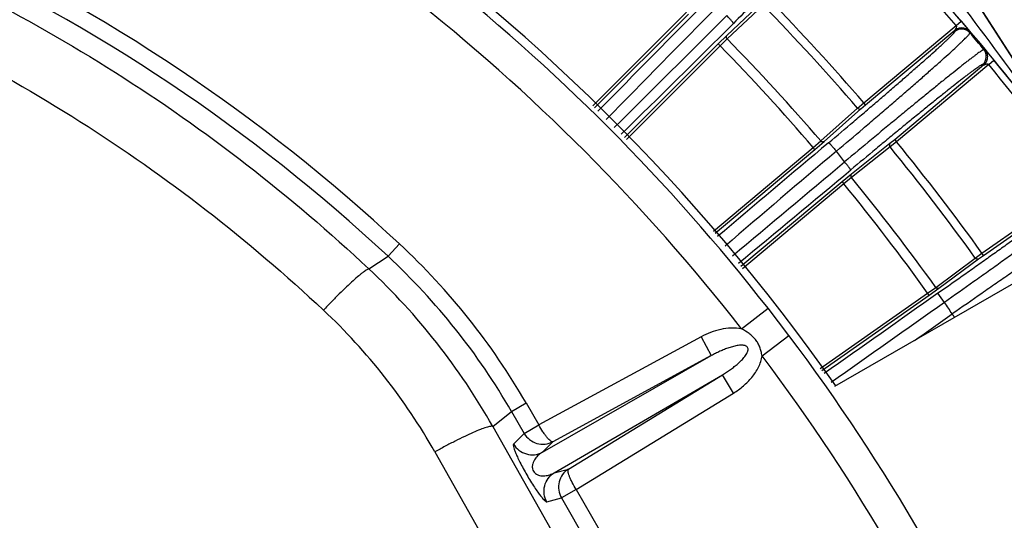
# Model space of a CAD drawing. Units: inches. Extents: x 0 to 17, y 0 to 11.
# Drawn here: x 14.9 to 15.6, y 3 to 3.4 of the extents above; entities that cross this region are included whole.
import ezdxf

# ---------------------------------------------------------------- set-up
doc = ezdxf.new("R2010")
doc.units = ezdxf.units.IN
doc.header["$LTSCALE"] = 0.935
doc.header["$MEASUREMENT"] = 0
doc.layers.get('0').update_dxf_attribs({"linetype": 'CONTINUOUS'})
doc.styles.get("Standard").update_dxf_attribs({"font": 'txt', "width": 0.8})
doc.styles.add('TEXTSTYLE_1', font='gdt', dxfattribs={"width": 0.8})
doc.dimstyles.new('DIMSTYLE_3', dxfattribs={"dimtxt": 0.2, "dimasz": 0.1875, "dimexe": 0.125, "dimexo": 0.0625, "dimgap": 0.09, "dimtad": 0, "dimtih": 1, "dimtoh": 1, "dimdec": 1, "dimlfac": 5, "dimzin": 4, "dimdsep": 46, "dimtxsty": 'Standard', "dimblk": '_FILLED', "dimblk1": '_FILLED', "dimblk2": '_FILLED', "dimcen": 0.09, "dimadec": 0, "dimazin": 0, "dimtp": 0.001, "dimtm": 0.001, "dimtfac": 1, "dimtdec": 1, "dimtmove": 0, "dimatfit": 2, "dimldrblk": '_FILLED', "dimfxl": 1, "dimtolj": 1, "dimtzin": 4, "dimarcsym": 0})

# ---------------------------------------------------------------- blocks, each defined once
blk = doc.blocks.new('_FILLED')
at = {"color": 0, "linetype": 'ByBlock'}
blk.add_solid([(0, 0), (-1, 0.1667), (-1, -0.1667)], dxfattribs=at)
blk = doc.blocks.new('*D7')
at = {"color": 2, "linetype": 'Continuous'}
for p, q in [((13.24143, 1.20439), (12.794, 0.75327)), ((12.794, 0.75327), (12.44391, 0.75327))]:
    blk.add_line(p, q, dxfattribs=at)
at = {"color": 2, "linetype": 'Continuous', "xscale": 0.1875, "yscale": 0.1875, "zscale": 0.1875, "rotation": 45.235449684}
blk.add_blockref('_FILLED', (13.24143, 1.20439), dxfattribs=at)
at = {"color": 2, "linetype": 'Continuous', "insert": (12.34391, 0.85327), "char_height": 0.2, "width": 3.04, "attachment_point": 3, "line_spacing_factor": 0.9, "style": 'TEXTSTYLE_1'}
blk.add_mtext('{\\Fgdt;n}\\Ftxt;377{\\Ftxt.shx;\\W1.000000;\\H0.200000; }[14.9]\\PWIRING BOX DIAMETER', dxfattribs=at)

msp = doc.modelspace()

# ---------------------------------------------------------------- linework, layer by layer
at = {"color": 9, "linetype": 'Continuous'}
for p, q in [((15.7149, 3.23338), (15.54323, 3.50198)), ((15.42374, 3.37293), (15.45036, 3.39814)), ((15.42406, 3.37044), (15.45068, 3.39565)), ((15.39367, 3.39037), (15.3239, 3.32053)), ((15.39512, 3.389), (15.32532, 3.31912)), ((15.52572, 3.32282), (15.5944, 3.38045)), ((15.5944, 3.38045), (15.59819, 3.3837)), ((15.59819, 3.3837), (15.60461, 3.37602)), ((15.41739, 3.36672), (15.42374, 3.37293)), ((15.52701, 3.32129), (15.59337, 3.37697)), ((15.59347, 3.37591), (15.59337, 3.37697)), ((15.60472, 3.37496), (15.60461, 3.37602)), ((15.34761, 3.29701), (15.41739, 3.36672)), ((15.34902, 3.29561), (15.41877, 3.36527)), ((15.41877, 3.36527), (15.41739, 3.36672)), ((15.41877, 3.36527), (15.42406, 3.37044)), ((15.6161, 3.36232), (15.6151, 3.3626)), ((15.6161, 3.36232), (15.62256, 3.35467)), ((15.61509, 3.35108), (15.54873, 3.2954)), ((15.61869, 3.35149), (15.55002, 3.29387)), ((15.61509, 3.35108), (15.61409, 3.35136)), ((15.61869, 3.35149), (15.62256, 3.35467)), ((15.52107, 3.31883), (15.52572, 3.32282)), ((15.52352, 3.3183), (15.52701, 3.32129)), ((15.52701, 3.32129), (15.52572, 3.32282)), ((15.49364, 3.29451), (15.52107, 3.31883)), ((15.49609, 3.29398), (15.52352, 3.3183)), ((15.48802, 3.28969), (15.49364, 3.29451)), ((15.48935, 3.28819), (15.49609, 3.29398)), ((15.54518, 3.29249), (15.51646, 3.26969)), ((15.54873, 3.2954), (15.54518, 3.29249)), ((15.55002, 3.29387), (15.54528, 3.28998)), ((15.54873, 3.2954), (15.55002, 3.29387)), ((15.41377, 3.22731), (15.48802, 3.28969)), ((15.415, 3.22573), (15.48935, 3.28819)), ((15.48935, 3.28819), (15.48802, 3.28969)), ((15.54528, 3.28998), (15.51656, 3.26719)), ((15.51646, 3.26969), (15.5096, 3.26406)), ((15.5096, 3.26406), (15.43428, 3.20094)), ((15.51084, 3.26249), (15.43551, 3.19936)), ((15.5096, 3.26406), (15.51084, 3.26249)), ((15.51656, 3.26719), (15.51084, 3.26249)), ((15.61369, 3.21089), (15.68713, 3.26231)), ((15.61484, 3.20925), (15.68579, 3.25894)), ((15.17151, 3.2086), (15.18006, 3.21779)), ((15.60871, 3.20732), (15.61369, 3.21089)), ((15.61484, 3.20925), (15.61369, 3.21089)), ((15.15727, 3.19923), (15.17151, 3.2086)), ((15.57926, 3.18548), (15.60871, 3.20732)), ((15.58165, 3.18474), (15.6111, 3.20658)), ((15.6111, 3.20658), (15.61484, 3.20925)), ((15.57325, 3.18117), (15.57926, 3.18548)), ((15.57444, 3.17956), (15.58165, 3.18474)), ((15.49326, 3.1251), (15.57325, 3.18117)), ((15.49449, 3.12352), (15.57444, 3.17956)), ((15.57444, 3.17956), (15.57325, 3.18117)), ((15.58578, 3.17431), (15.58095, 3.18102)), ((15.43472, 3.15456), (15.4544, 3.16992)), ((15.47002, 3.14954), (15.4544, 3.16992)), ((15.40457, 3.14865), (15.28376, 3.08304)), ((15.40457, 3.14865), (15.4122, 3.1346)), ((15.45007, 3.13453), (15.47002, 3.14954)), ((15.28643, 3.06269), (15.4122, 3.1346)), ((15.4122, 3.1346), (15.29414, 3.07048)), ((15.29526, 3.04739), (15.42042, 3.12036)), ((15.30586, 3.05018), (15.42042, 3.12036)), ((15.42878, 3.10673), (15.42042, 3.12036)), ((15.31155, 3.03491), (15.42878, 3.10673)), ((15.26347, 3.09309), (15.27434, 3.09937)), ((15.27434, 3.09937), (15.28376, 3.08304)), ((15.24952, 3.08197), (15.26347, 3.09309)), ((15.26347, 3.09309), (15.2729, 3.07676)), ((15.24952, 3.08197), (15.32113, 2.95534)), ((15.2729, 3.07676), (15.28376, 3.08304)), ((15.2729, 3.07676), (15.26499, 3.06878)), ((15.29414, 3.07048), (15.28643, 3.06269)), ((15.20639, 3.06291), (15.27799, 2.93627)), ((15.29526, 3.04739), (15.30586, 3.05018)), ((15.31155, 3.03491), (15.30068, 3.02864)), ((15.31155, 3.03491), (15.47126, 2.75828)), ((15.28981, 3.02579), (15.30068, 3.02864)), ((15.30068, 3.02864), (15.4604, 2.752))]:
    msp.add_line(p, q, dxfattribs=at)
at = {"color": 7, "linetype": 'Continuous'}
for p, q in [((15.71508, 3.23349), (15.5434, 3.50209)), ((16.16976, 3.496), (15.50382, 3.11152))]:
    msp.add_line(p, q, dxfattribs=at)
msp.add_arc((14.28786, 2.25946), 1.486, 35.02149, 115.11305, dxfattribs=at)
at = {"color": 9, "linetype": 'Continuous'}
for centre, radius, start, end in [((14.28786, 2.25946), 1.47978, 37.9712, 65.73057), ((14.28786, 2.25946), 1.45481, 37.9712, 65.73057), ((14.28786, 2.25946), 1.30936, 47.04635, 65.36741), ((14.28786, 2.25946), 1.72653, 40.62898, 43.46124), ((14.28786, 2.25946), 1.29681, 47.04635, 65.36161), ((14.28786, 2.25946), 1.72153, 40.62898, 43.45105), ((27.63157, -8.76266), 17.24217, 135.136273, 135.527406), ((26.86935, -7.93861), 16.11228, 135.298822, 135.719743), ((14.28786, 2.25946), 1.62576, 40.66368, 44.33632), ((14.28786, 2.25946), 1.63189, 40.66353, 44.33647), ((3.19725, 15.59874), 17.27985, 314.644935, 315.036391), ((14.27105, 2.24433), 1.74925, 34.41396, 40.79613), ((13.10192, 1.49797), 3.13628, 33.59075, 37.16087), ((3.30376, 15.56304), 17.18692, 314.47621, 314.867449), ((15.59861, 3.36978), 0.008, 40.29719, 129.97923), ((14.29058, 2.25969), 1.72359, 39.78371, 40.32026), ((14.28786, 2.25946), 1.5817, 40.64305, 44.35695), ((14.28786, 2.25946), 1.5891, 40.64299, 44.35701), ((15.60895, 3.35749), 0.008, 310.02077, 39.7021), ((14.28786, 2.25946), 1.72153, 35.62898, 39.37102), ((14.28786, 2.25946), 1.72653, 35.62898, 39.37102), ((27.0808, -10.46629), 17.98471, 130.087234, 130.431942), ((14.28786, 2.25946), 1.63189, 35.66353, 39.33647), ((26.53377, -9.70502), 17.04167, 130.326967, 130.693295), ((14.02067, 2.1495), 1.87025, 37.14709, 37.45738), ((14.28786, 2.25946), 1.62576, 35.66368, 39.33632), ((3.94955, 16.98275), 17.92966, 309.806381, 310.1541), ((3.98408, 17.05618), 17.97117, 309.571182, 309.917723), ((14.28786, 2.25946), 1.5817, 35.64305, 39.35695), ((14.28786, 2.25946), 1.5891, 35.64299, 39.35701), ((14.83212, 2.84405), 0.51063, 29.99965, 47.04669), ((14.8322, 2.84411), 0.49798, 29.99799, 47.04836), ((14.81831, 2.83766), 0.49561, 29.53408, 46.84867), ((26.16894, -11.91967), 18.44279, 125.036579, 125.358628), ((25.74645, -11.25035), 17.64397, 125.160702, 125.496315), ((13.74774, 1.94488), 2.21131, 33.50775, 33.77763), ((14.81861, 2.84373), 0.44543, 29.475, 46.81393), ((7.58257, 14.55902), 13.9267, 304.964607, 305.105304), ((15.12068, 2.83629), 0.57463, 34.66853, 34.96996), ((14.28786, 2.25946), 1.47978, 23.02282, 36.97718), ((14.28786, 2.25946), 1.45481, 23.02284, 36.97719)]:
    msp.add_arc(centre, radius, start, end, dxfattribs=at)
for points, knots in [([(13.41845, 3.19923), (13.44749, 3.22647), (13.50819, 3.27826), (13.60613, 3.34703), (13.71016, 3.40635), (13.81935, 3.45564), (13.93275, 3.49446), (14.04933, 3.52245), (14.16805, 3.53935), (14.28785, 3.545), (14.40765, 3.53935), (14.52637, 3.52246), (14.64295, 3.49447), (14.75634, 3.45565), (14.86554, 3.40636), (14.96957, 3.34705), (15.06752, 3.27826), (15.12823, 3.22647), (15.15727, 3.19923)], [0, 0, 0, 0, 0.0624, 0.124834, 0.187303, 0.249801, 0.312326, 0.37487, 0.437428, 0.499994, 0.562559, 0.625117, 0.687662, 0.750186, 0.812685, 0.875154, 0.937592, 1, 1, 1, 1]), ([(13.45227, 3.16851), (13.48018, 3.1947), (13.5385, 3.24448), (13.63261, 3.3106), (13.73258, 3.36763), (13.83753, 3.41503), (13.94652, 3.45236), (14.05857, 3.47928), (14.17269, 3.49553), (14.28785, 3.50096), (14.403, 3.49553), (14.51712, 3.47928), (14.62918, 3.45237), (14.73817, 3.41504), (14.84311, 3.36764), (14.94309, 3.31062), (15.03721, 3.24449), (15.09554, 3.1947), (15.12345, 3.16851)], [0, 0, 0, 0, 0.062392, 0.124821, 0.187287, 0.249785, 0.312311, 0.37486, 0.437423, 0.499994, 0.562564, 0.625128, 0.687676, 0.750202, 0.812701, 0.875167, 0.937601, 1, 1, 1, 1]), ([(15.51395, 3.46392), (15.51329, 3.46339), (15.51178, 3.46213), (15.50926, 3.45992), (15.50618, 3.45715), (15.50256, 3.45383), (15.49843, 3.44999), (15.49196, 3.4439), (15.48281, 3.43517), (15.47075, 3.42351), (15.45745, 3.41052), (15.44325, 3.39653), (15.43354, 3.3869), (15.42859, 3.38197)], [0, 0, 0, 0, 0.021488, 0.049855, 0.084926, 0.126488, 0.174277, 0.227994, 0.351807, 0.494772, 0.653228, 0.823099, 1, 1, 1, 1]), ([(15.42859, 3.38197), (15.42861, 3.38199), (15.4286, 3.38207), (15.42855, 3.3822), (15.42846, 3.38238), (15.42825, 3.38271), (15.42787, 3.38323), (15.42728, 3.38395), (15.42654, 3.3848), (15.42568, 3.38575), (15.42472, 3.38677), (15.42405, 3.38746), (15.4237, 3.38781)], [0, 0, 0, 0, 0.010656, 0.028468, 0.054494, 0.088852, 0.181816, 0.304676, 0.453361, 0.622774, 0.807138, 1, 1, 1, 1]), ([(15.5944, 3.38045), (15.59446, 3.38038), (15.59455, 3.38021), (15.59464, 3.37986), (15.59464, 3.3795), (15.59455, 3.37916), (15.59448, 3.37891), (15.5944, 3.37867), (15.59431, 3.37843), (15.59419, 3.37821), (15.59407, 3.37799), (15.59395, 3.37778), (15.59382, 3.37758), (15.59369, 3.37739), (15.59358, 3.37724), (15.59349, 3.37713), (15.59344, 3.37706), (15.5934, 3.37701), (15.59337, 3.37698), (15.59337, 3.37697)], [0, 0, 0, 0, 0.071898, 0.142952, 0.280999, 0.349146, 0.41635, 0.482223, 0.547559, 0.613038, 0.677521, 0.74068, 0.802487, 0.863262, 0.921458, 0.948215, 0.972011, 0.990592, 1, 1, 1, 1]), ([(15.42406, 3.37044), (15.42388, 3.37063), (15.42359, 3.37103), (15.42336, 3.37172), (15.42339, 3.3724), (15.4236, 3.37278), (15.42374, 3.37293)], [0, 0, 0, 0, 0.278837, 0.542169, 0.781095, 1, 1, 1, 1]), ([(15.49949, 3.29318), (15.50575, 3.29844), (15.51502, 3.30628), (15.52719, 3.31663), (15.53592, 3.32409), (15.54426, 3.33126), (15.55215, 3.33807), (15.5595, 3.34447), (15.56627, 3.35039), (15.57238, 3.3558), (15.57703, 3.35996), (15.58039, 3.36299), (15.58262, 3.36502), (15.58465, 3.36689), (15.58648, 3.3686), (15.58811, 3.37013), (15.58952, 3.37149), (15.59072, 3.37267), (15.5917, 3.37367), (15.59237, 3.37439), (15.5928, 3.37488), (15.59305, 3.37518), (15.59323, 3.37543), (15.59337, 3.37563), (15.59345, 3.37578), (15.59347, 3.37588), (15.59347, 3.37591)], [0, 0, 0, 0, 0.195699, 0.290657, 0.382565, 0.470611, 0.554019, 0.632056, 0.704035, 0.769323, 0.827349, 0.853477, 0.877604, 0.899678, 0.91965, 0.937479, 0.953125, 0.966556, 0.977747, 0.986676, 0.99029, 0.993336, 0.995817, 0.997739, 0.999118, 1, 1, 1, 1]), ([(15.50528, 3.28693), (15.51191, 3.29252), (15.52174, 3.30083), (15.53463, 3.31183), (15.54388, 3.31975), (15.55271, 3.32737), (15.56106, 3.33461), (15.56885, 3.34142), (15.57601, 3.34772), (15.58247, 3.35347), (15.58819, 3.35861), (15.59245, 3.36251), (15.59545, 3.36529), (15.59738, 3.36711), (15.59909, 3.36875), (15.60058, 3.3702), (15.60184, 3.37146), (15.60287, 3.37253), (15.60358, 3.37331), (15.60403, 3.37384), (15.60428, 3.37415), (15.60448, 3.37442), (15.60462, 3.37464), (15.6047, 3.37481), (15.60472, 3.37492), (15.60472, 3.37496)], [0, 0, 0, 0, 0.195654, 0.290592, 0.382481, 0.47051, 0.553905, 0.63193, 0.7039, 0.769183, 0.827205, 0.877461, 0.899536, 0.919511, 0.937343, 0.952994, 0.966432, 0.977632, 0.986573, 0.990195, 0.993251, 0.995744, 0.997682, 0.999083, 1, 1, 1, 1]), ([(15.59337, 3.37697), (15.59376, 3.37731), (15.59463, 3.3779), (15.59608, 3.37852), (15.59761, 3.37884), (15.59919, 3.37886), (15.60073, 3.37858), (15.6022, 3.378), (15.60352, 3.37714), (15.60427, 3.37641), (15.60461, 3.37602)], [0, 0, 0, 0, 0.125002, 0.25001, 0.375023, 0.500025, 0.625028, 0.750029, 0.875015, 1, 1, 1, 1]), ([(15.6151, 3.3626), (15.61507, 3.36261), (15.61497, 3.36259), (15.6148, 3.36252), (15.61458, 3.36241), (15.61429, 3.36225), (15.61395, 3.36203), (15.61337, 3.36166), (15.6125, 3.36107), (15.61129, 3.3602), (15.60985, 3.35914), (15.60819, 3.35789), (15.6063, 3.35646), (15.60419, 3.35483), (15.60187, 3.35303), (15.59935, 3.35104), (15.59557, 3.34806), (15.59038, 3.34392), (15.58362, 3.33848), (15.57618, 3.33245), (15.56814, 3.32589), (15.55956, 3.31886), (15.55052, 3.31141), (15.5411, 3.30362), (15.52801, 3.29275), (15.51809, 3.28446), (15.51142, 3.27888)], [0, 0, 0, 0, 0.000815, 0.002152, 0.004043, 0.0065, 0.009526, 0.013121, 0.022018, 0.03318, 0.046586, 0.062209, 0.080016, 0.099969, 0.122026, 0.146139, 0.172256, 0.230269, 0.295561, 0.367561, 0.445635, 0.529096, 0.617205, 0.709181, 0.804207, 1, 1, 1, 1]), ([(15.61509, 3.35108), (15.61549, 3.35142), (15.61622, 3.35217), (15.61708, 3.35348), (15.61767, 3.35494), (15.61796, 3.35649), (15.61795, 3.35806), (15.61763, 3.3596), (15.61702, 3.36105), (15.61644, 3.36192), (15.6161, 3.36232)], [0, 0, 0, 0, 0.125002, 0.25001, 0.375023, 0.500024, 0.625028, 0.750029, 0.875015, 1, 1, 1, 1]), ([(15.61409, 3.35136), (15.61406, 3.35137), (15.61396, 3.35136), (15.61379, 3.35131), (15.61357, 3.35121), (15.61329, 3.35107), (15.61296, 3.35088), (15.6124, 3.35054), (15.61157, 3.35), (15.61041, 3.34921), (15.60904, 3.34823), (15.60745, 3.34707), (15.60565, 3.34574), (15.60365, 3.34423), (15.60145, 3.34255), (15.59905, 3.3407), (15.59547, 3.33791), (15.59055, 3.33404), (15.58415, 3.32894), (15.57711, 3.32329), (15.56951, 3.31713), (15.56139, 3.31052), (15.55285, 3.30352), (15.54395, 3.29619), (15.53159, 3.28596), (15.52223, 3.27816), (15.51594, 3.27289)], [0, 0, 0, 0, 0.000882, 0.002259, 0.004178, 0.006656, 0.009697, 0.013305, 0.022221, 0.033395, 0.046807, 0.062433, 0.08024, 0.10019, 0.122242, 0.146348, 0.172457, 0.230452, 0.295722, 0.367698, 0.445748, 0.529186, 0.617274, 0.709231, 0.804238, 1, 1, 1, 1]), ([(15.61509, 3.35108), (15.6151, 3.35109), (15.61513, 3.3511), (15.61519, 3.35113), (15.61527, 3.35118), (15.61539, 3.35124), (15.61556, 3.35133), (15.61577, 3.35143), (15.61599, 3.35152), (15.61622, 3.3516), (15.61645, 3.35168), (15.61669, 3.35176), (15.61694, 3.35181), (15.61719, 3.35184), (15.61745, 3.35187), (15.6178, 3.3519), (15.61816, 3.35183), (15.61849, 3.35168), (15.61864, 3.35157), (15.61869, 3.35149)], [0, 0, 0, 0, 0.009457, 0.028044, 0.051816, 0.078547, 0.136706, 0.197469, 0.259305, 0.322503, 0.387017, 0.452498, 0.517767, 0.583617, 0.650859, 0.71903, 0.857049, 0.928101, 1, 1, 1, 1]), ([(15.52352, 3.3183), (15.52337, 3.31818), (15.52296, 3.318), (15.52229, 3.31803), (15.52162, 3.31831), (15.52124, 3.31864), (15.52107, 3.31883)], [0, 0, 0, 0, 0.218909, 0.457834, 0.721162, 1, 1, 1, 1]), ([(15.49609, 3.29398), (15.49593, 3.29385), (15.49553, 3.29367), (15.49485, 3.2937), (15.49419, 3.29399), (15.4938, 3.29432), (15.49364, 3.29451)], [0, 0, 0, 0, 0.218905, 0.457831, 0.721163, 1, 1, 1, 1]), ([(15.49949, 3.29318), (15.4995, 3.29318), (15.49953, 3.29318), (15.49959, 3.29315), (15.49971, 3.29307), (15.49988, 3.29293), (15.5001, 3.29272), (15.50036, 3.29247), (15.50067, 3.29215), (15.50102, 3.29179), (15.50155, 3.29121), (15.5023, 3.2904), (15.50325, 3.28932), (15.50425, 3.28815), (15.50494, 3.28734), (15.50528, 3.28693)], [0, 0, 0, 0, 0.003336, 0.008578, 0.025599, 0.051618, 0.086496, 0.129941, 0.181546, 0.240789, 0.307098, 0.458161, 0.628644, 0.811748, 1, 1, 1, 1]), ([(15.54518, 3.29249), (15.54503, 3.29235), (15.54479, 3.29199), (15.5447, 3.29132), (15.54487, 3.29061), (15.54512, 3.29018), (15.54528, 3.28998)], [0, 0, 0, 0, 0.218909, 0.457834, 0.721162, 1, 1, 1, 1]), ([(15.51594, 3.27289), (15.51594, 3.2729), (15.51594, 3.27292), (15.51593, 3.27298), (15.51587, 3.27309), (15.51578, 3.27325), (15.51564, 3.27346), (15.51546, 3.27373), (15.51525, 3.27404), (15.51499, 3.27439), (15.51458, 3.27493), (15.51399, 3.2757), (15.51321, 3.27669), (15.51234, 3.27776), (15.51173, 3.2785), (15.51142, 3.27888)], [0, 0, 0, 0, 0.003289, 0.008428, 0.025027, 0.050329, 0.08424, 0.126525, 0.17685, 0.234786, 0.299859, 0.44912, 0.619523, 0.805297, 1, 1, 1, 1]), ([(15.51646, 3.26969), (15.51631, 3.26956), (15.51607, 3.2692), (15.51598, 3.26853), (15.51615, 3.26782), (15.5164, 3.26739), (15.51656, 3.26719)], [0, 0, 0, 0, 0.218905, 0.457831, 0.721163, 1, 1, 1, 1]), ([(15.68581, 3.25807), (15.68581, 3.25803), (15.68577, 3.25793), (15.68567, 3.25778), (15.68551, 3.25759), (15.68529, 3.25735), (15.68501, 3.25706), (15.68452, 3.25659), (15.68374, 3.2559), (15.68262, 3.25495), (15.68126, 3.25383), (15.67966, 3.25254), (15.67783, 3.25109), (15.67576, 3.24948), (15.67346, 3.24772), (15.67094, 3.2458), (15.66716, 3.24295), (15.66193, 3.23904), (15.65507, 3.23398), (15.6475, 3.22844), (15.63927, 3.22247), (15.63048, 3.21614), (15.6212, 3.20948), (15.61151, 3.20258), (15.59806, 3.19304), (15.58783, 3.18584), (15.58095, 3.18102)], [0, 0, 0, 0, 0.000875, 0.002254, 0.004184, 0.006679, 0.009746, 0.013388, 0.02239, 0.033678, 0.047228, 0.063013, 0.080998, 0.101142, 0.1234, 0.147719, 0.174046, 0.232472, 0.298138, 0.370437, 0.448702, 0.532207, 0.620179, 0.711805, 0.806236, 1, 1, 1, 1]), ([(15.69692, 3.25614), (15.69692, 3.2561), (15.69689, 3.25599), (15.69678, 3.25583), (15.69662, 3.25562), (15.69638, 3.25536), (15.69609, 3.25506), (15.69557, 3.25456), (15.69475, 3.25382), (15.69356, 3.25281), (15.69212, 3.25162), (15.69043, 3.25025), (15.68848, 3.24871), (15.68629, 3.247), (15.68385, 3.24512), (15.68119, 3.24309), (15.67718, 3.24006), (15.67164, 3.23591), (15.66437, 3.23053), (15.65634, 3.22465), (15.64762, 3.21831), (15.6383, 3.21158), (15.62846, 3.20452), (15.61819, 3.19719), (15.60393, 3.18707), (15.59309, 3.17943), (15.58578, 3.17431)], [0, 0, 0, 0, 0.000884, 0.002269, 0.004203, 0.006702, 0.009772, 0.013415, 0.022421, 0.033711, 0.047263, 0.063049, 0.081034, 0.101179, 0.123437, 0.147757, 0.174083, 0.232508, 0.298172, 0.370469, 0.44873, 0.532231, 0.6202, 0.711821, 0.806247, 1, 1, 1, 1]), ([(15.70637, 3.24266), (15.70633, 3.24267), (15.70623, 3.24266), (15.70605, 3.24261), (15.7058, 3.24252), (15.70548, 3.24238), (15.7051, 3.2422), (15.70446, 3.24186), (15.7035, 3.24133), (15.70215, 3.24054), (15.70055, 3.23958), (15.69869, 3.23843), (15.69659, 3.23711), (15.69424, 3.23562), (15.69166, 3.23395), (15.68884, 3.23212), (15.68463, 3.22937), (15.67885, 3.22554), (15.67132, 3.22051), (15.66305, 3.21493), (15.65411, 3.20887), (15.6446, 3.20238), (15.63459, 3.19551), (15.62418, 3.18834), (15.60978, 3.17836), (15.59888, 3.17076), (15.59156, 3.16564)], [0, 0, 0, 0, 0.000834, 0.002187, 0.004097, 0.006578, 0.009633, 0.013264, 0.022249, 0.033521, 0.047057, 0.062831, 0.080805, 0.100939, 0.123189, 0.147503, 0.173825, 0.232248, 0.297919, 0.370233, 0.448521, 0.532056, 0.620064, 0.711728, 0.806194, 1, 1, 1, 1]), ([(15.6111, 3.20658), (15.61094, 3.20647), (15.61052, 3.20632), (15.60985, 3.20641), (15.60921, 3.20675), (15.60886, 3.20712), (15.60871, 3.20732)], [0, 0, 0, 0, 0.218909, 0.457834, 0.721162, 1, 1, 1, 1]), ([(15.15727, 3.19923), (15.15705, 3.19922), (15.15651, 3.19903), (15.15562, 3.19855), (15.15448, 3.19781), (15.15311, 3.19681), (15.15151, 3.19555), (15.14893, 3.1934), (15.14526, 3.19015), (15.14041, 3.18562), (15.13503, 3.18038), (15.12931, 3.17462), (15.12542, 3.17059), (15.12345, 3.16851)], [0, 0, 0, 0, 0.014564, 0.036529, 0.066114, 0.103276, 0.147854, 0.199504, 0.322416, 0.468554, 0.633659, 0.812902, 1, 1, 1, 1]), ([(15.58165, 3.18474), (15.58149, 3.18462), (15.58107, 3.18448), (15.5804, 3.18457), (15.57976, 3.18491), (15.57941, 3.18527), (15.57926, 3.18548)], [0, 0, 0, 0, 0.218905, 0.457831, 0.721163, 1, 1, 1, 1]), ([(15.43472, 3.15456), (15.43217, 3.15507), (15.42691, 3.1554), (15.41913, 3.15435), (15.41161, 3.15209), (15.40686, 3.1499), (15.40457, 3.14865)], [0, 0, 0, 0, 0.249771, 0.499768, 0.749859, 1, 1, 1, 1]), ([(15.45007, 3.13453), (15.44982, 3.13559), (15.44929, 3.13772), (15.44831, 3.14086), (15.44696, 3.14387), (15.44513, 3.14661), (15.44285, 3.14901), (15.43943, 3.15175), (15.43662, 3.15347), (15.43472, 3.15456)], [0, 0, 0, 0, 0.125019, 0.250022, 0.375031, 0.500037, 0.625053, 0.750064, 1, 1, 1, 1]), ([(15.42042, 3.12036), (15.42145, 3.12098), (15.42348, 3.12224), (15.42644, 3.12426), (15.42932, 3.12641), (15.43209, 3.1287), (15.43428, 3.13076), (15.43592, 3.13252), (15.43708, 3.13391), (15.43814, 3.13539), (15.43889, 3.13673), (15.43933, 3.13788), (15.43955, 3.13881), (15.43957, 3.13978), (15.43925, 3.14073), (15.43859, 3.14147), (15.43774, 3.14194), (15.43683, 3.14222), (15.43561, 3.14241), (15.43408, 3.14243), (15.43226, 3.14225), (15.43048, 3.14195), (15.42813, 3.1414), (15.42526, 3.14054), (15.42189, 3.13928), (15.41859, 3.13787), (15.41536, 3.1363), (15.41325, 3.13518), (15.4122, 3.1346)], [0, 0, 0, 0, 0.06178, 0.123567, 0.185383, 0.247258, 0.309249, 0.340329, 0.371499, 0.402811, 0.434388, 0.450368, 0.46657, 0.48314, 0.500007, 0.516846, 0.533434, 0.54963, 0.565611, 0.597188, 0.628501, 0.65967, 0.69075, 0.752741, 0.814617, 0.876433, 0.93822, 1, 1, 1, 1]), ([(15.42878, 3.10673), (15.43134, 3.1083), (15.43623, 3.11183), (15.44262, 3.11825), (15.44767, 3.12577), (15.44967, 3.13156), (15.45007, 3.13453)], [0, 0, 0, 0, 0.250285, 0.500493, 0.75051, 1, 1, 1, 1]), ([(15.24952, 3.08197), (15.24929, 3.08205), (15.24867, 3.0821), (15.2476, 3.08198), (15.24621, 3.08167), (15.24371, 3.08094), (15.23988, 3.07953), (15.23455, 3.07727), (15.22832, 3.07438), (15.22139, 3.07095), (15.21399, 3.06709), (15.20895, 3.06433), (15.20639, 3.06291)], [0, 0, 0, 0, 0.01557, 0.038206, 0.06829, 0.105849, 0.202649, 0.325876, 0.471994, 0.636619, 0.814773, 1, 1, 1, 1]), ([(15.29414, 3.07048), (15.29392, 3.07039), (15.29348, 3.07047), (15.29295, 3.07074), (15.29221, 3.07125), (15.29118, 3.07222), (15.28985, 3.07373), (15.28838, 3.07564), (15.28625, 3.07874), (15.28474, 3.08127), (15.28376, 3.08304)], [0, 0, 0, 0, 0.041966, 0.07167, 0.108324, 0.202848, 0.324662, 0.470499, 0.635666, 1, 1, 1, 1]), ([(15.2729, 3.07676), (15.27393, 3.07498), (15.2767, 3.07179), (15.28227, 3.06892), (15.28843, 3.06834), (15.29238, 3.06954), (15.29414, 3.07048)], [0, 0, 0, 0, 0.254184, 0.506147, 0.754504, 1, 1, 1, 1]), ([(15.26499, 3.06878), (15.26492, 3.06871), (15.26482, 3.06848), (15.26478, 3.06807), (15.26482, 3.06751), (15.26502, 3.06645), (15.26554, 3.06474), (15.2665, 3.06221), (15.26791, 3.05899), (15.27062, 3.05338), (15.27477, 3.04576), (15.27929, 3.03836), (15.28279, 3.03321), (15.28488, 3.03038), (15.28659, 3.02828), (15.28781, 3.02697), (15.28863, 3.02628), (15.28909, 3.02596), (15.28947, 3.02578), (15.28972, 3.02576), (15.28981, 3.02579)], [0, 0, 0, 0, 0.005815, 0.013891, 0.024837, 0.038947, 0.077395, 0.130598, 0.199827, 0.285908, 0.499974, 0.714046, 0.800139, 0.86938, 0.922592, 0.961047, 0.97516, 0.986107, 0.994185, 1, 1, 1, 1]), ([(15.26499, 3.06878), (15.26602, 3.06701), (15.26878, 3.06384), (15.27438, 3.06101), (15.28063, 3.06047), (15.28464, 3.06172), (15.28643, 3.06269)], [0, 0, 0, 0, 0.250325, 0.50056, 0.750468, 1, 1, 1, 1]), ([(15.28643, 3.06269), (15.2854, 3.06207), (15.28341, 3.06062), (15.2813, 3.05831), (15.27994, 3.05608), (15.27912, 3.05404), (15.27883, 3.05201), (15.27906, 3.05013), (15.27967, 3.04859), (15.2807, 3.04729), (15.28221, 3.04615), (15.28412, 3.04539), (15.28629, 3.04508), (15.2889, 3.04514), (15.29196, 3.04582), (15.29421, 3.04681), (15.29526, 3.04739)], [0, 0, 0, 0, 0.105763, 0.214799, 0.272537, 0.334765, 0.406503, 0.449862, 0.500001, 0.550126, 0.59348, 0.665225, 0.727456, 0.785196, 0.894235, 1, 1, 1, 1]), ([(15.30586, 3.05018), (15.30417, 3.04912), (15.30115, 3.04631), (15.29858, 3.04067), (15.29827, 3.03442), (15.29965, 3.03043), (15.30068, 3.02864)], [0, 0, 0, 0, 0.245496, 0.493855, 0.745816, 1, 1, 1, 1]), ([(15.31155, 3.03491), (15.3105, 3.03664), (15.30907, 3.03922), (15.30745, 3.04261), (15.30653, 3.04483), (15.30589, 3.04675), (15.30557, 3.04812), (15.3055, 3.04902), (15.30553, 3.04961), (15.30567, 3.05003), (15.30586, 3.05018)], [0, 0, 0, 0, 0.364334, 0.529501, 0.675336, 0.79715, 0.891675, 0.92833, 0.958034, 1, 1, 1, 1]), ([(15.28981, 3.02579), (15.28879, 3.02756), (15.28743, 3.03154), (15.28778, 3.0378), (15.29044, 3.04348), (15.29353, 3.04633), (15.29526, 3.04739)], [0, 0, 0, 0, 0.250325, 0.50056, 0.750468, 1, 1, 1, 1])]:
    msp.add_open_spline(points, degree=3, knots=knots, dxfattribs=at)

# ---------------------------------------------------------------- dimensions: what is measured, and where the dimension line sits
at = {"color": 2, "linetype": 'Continuous'}
dim = msp.add_diameter_dim_2p(p1=(13.24143, 1.20439), p2=(15.33429, 3.31453), text='%%c<>\\PWIRING BOX DIAMETER', dimstyle='DIMSTYLE_3', override={"dimpost": '<>'}, dxfattribs=at)
dim.commit()
dim.dimension.update_dxf_attribs({"geometry": '*D7', "text_midpoint": (10.82391, 0.60327), "dimtype": 163})

doc.saveas('drawing.dxf')
